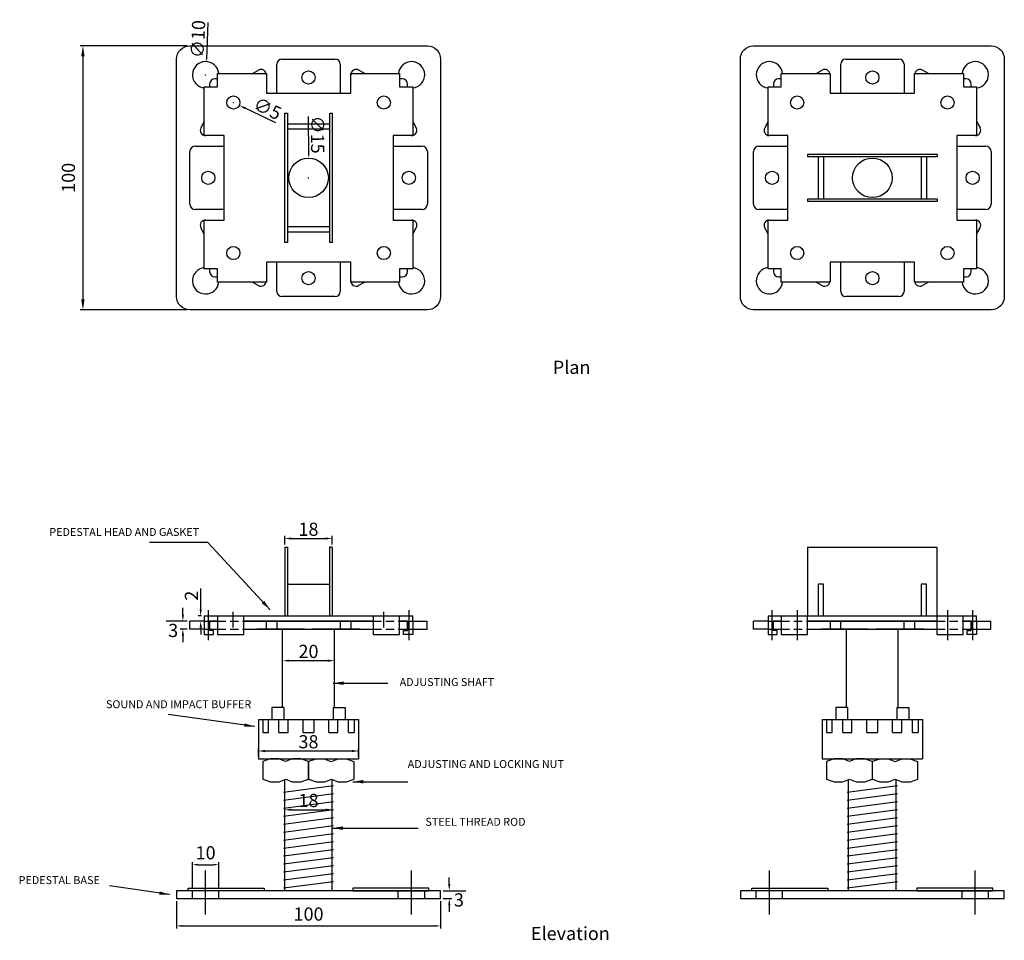
# Model space of a CAD drawing. Units: inches. Extents: x 242 to 615, y 38 to 387.
import ezdxf

# ---------------------------------------------------------------- set-up
doc = ezdxf.new("R2010")
doc.units = ezdxf.units.IN
doc.header["$MEASUREMENT"] = 0
doc.linetypes.add('HIDDEN2', pattern=[4.7625, 3.175, -1.5875])
for name, color, linetype in [('A-DIMS', 7, 'Continuous'), ('A-EXPN-GSKT', 3, 'Continuous'), ('A-INTR-HIDN', 140, 'HIDDEN2'), ('A-LINE-CNTR', 2, 'Continuous'), ('A-PEDS', 30, 'Continuous'), ('A-TEXT', 255, 'Continuous')]:
    doc.layers.add(name, color=color, linetype=linetype)
doc.styles.add('ISO', font='iso.shx')
doc.dimstyles.get("Standard").update_dxf_attribs({"dimtxt": 2.5, "dimasz": 2.5, "dimexe": 1, "dimexo": 1, "dimgap": 1, "dimtad": 1, "dimdec": 4, "dimzin": 0, "dimdsep": 46, "dimtxsty": 'Standard', "dimcen": 0.09, "dimadec": 0, "dimazin": 0, "dimtfac": 1, "dimtdec": 4, "dimtofl": 0, "dimtmove": 0, "dimatfit": 3, "dimfxl": 1, "dimtolj": 1, "dimtzin": 0, "dimarcsym": 0})

# ---------------------------------------------------------------- blocks, each defined once
blk = doc.blocks.new('*D0')
at = {"layer": 'A-DIMS', "color": 0, "lineweight": -2, "transparency": 16777216}
for p, q in [((305.84, 376.72), (265.34, 376.72)), ((266.34, 372.72), (266.34, 280.72)), ((305.84, 276.72), (265.34, 276.72))]:
    blk.add_line(p, q, dxfattribs=at)
at = {"layer": 'A-DIMS', "color": 0, "transparency": 16777216}
for points in [[(265.67, 372.72), (267, 372.72), (266.34, 376.72)], [(265.67, 280.72), (267, 280.72), (266.34, 276.72)]]:
    blk.add_solid(points, dxfattribs=at)
at = {"layer": 'Defpoints', "color": 0, "transparency": 16777216}
for p in [(306.84, 376.72), (266.34, 276.72), (306.84, 276.72)]:
    blk.add_point(p, dxfattribs=at)
at = {"layer": 'A-DIMS', "color": 0, "transparency": 16777216, "insert": (260.84, 326.72), "char_height": 5, "attachment_point": 5, "rotation": 90}
blk.add_mtext('\\A1;100', dxfattribs=at)
blk = doc.blocks.new('*D1')
at = {"layer": 'A-DIMS', "color": 0, "lineweight": -2, "transparency": 16777216}
for p, q in [((301.84, 52.72), (301.84, 42.37)), ((401.84, 52.72), (401.84, 42.37)), ((303.84, 43.37), (399.84, 43.37))]:
    blk.add_line(p, q, dxfattribs=at)
at = {"layer": 'A-DIMS', "color": 0, "transparency": 16777216}
for points in [[(303.84, 43.71), (303.84, 43.04), (301.84, 43.37)], [(399.84, 43.71), (399.84, 43.04), (401.84, 43.37)]]:
    blk.add_solid(points, dxfattribs=at)
at = {"layer": 'Defpoints', "color": 0, "transparency": 16777216}
for p in [(301.84, 53.72), (401.84, 53.72), (401.84, 43.37)]:
    blk.add_point(p, dxfattribs=at)
at = {"layer": 'A-DIMS', "color": 0, "transparency": 16777216, "insert": (351.84, 47.87), "char_height": 5, "attachment_point": 5}
blk.add_mtext('\\A1;100', dxfattribs=at)
blk = doc.blocks.new('*D2')
at = {"layer": 'A-DIMS', "color": 0, "lineweight": -2, "transparency": 16777216}
for p, q in [((307.84, 57.72), (307.84, 67.57)), ((317.84, 57.72), (317.84, 67.57)), ((309.84, 66.57), (315.84, 66.57))]:
    blk.add_line(p, q, dxfattribs=at)
at = {"layer": 'A-DIMS', "color": 0, "transparency": 16777216}
for points in [[(309.84, 66.9), (309.84, 66.24), (307.84, 66.57)], [(315.84, 66.9), (315.84, 66.24), (317.84, 66.57)]]:
    blk.add_solid(points, dxfattribs=at)
at = {"layer": 'Defpoints', "color": 0, "transparency": 16777216}
for p in [(317.84, 66.57), (307.84, 56.72), (317.84, 56.72)]:
    blk.add_point(p, dxfattribs=at)
at = {"layer": 'A-DIMS', "color": 0, "transparency": 16777216, "insert": (312.84, 71.07), "char_height": 5, "attachment_point": 5}
blk.add_mtext('\\A1;10', dxfattribs=at)
blk = doc.blocks.new('*D3')
at = {"layer": 'A-DIMS', "color": 0, "lineweight": -2, "transparency": 16777216}
for p, q in [((313.71, 385.54), (313.11, 371.72)), ((312.75, 365.72), (312.93, 365.72)), ((312.84, 365.63), (312.84, 365.81))]:
    blk.add_line(p, q, dxfattribs=at)
at = {"layer": 'A-DIMS', "color": 0, "transparency": 16777216}
blk.add_solid([(312.94, 371.72), (313.27, 371.71), (313.06, 370.72)], dxfattribs=at)
at = {"layer": 'Defpoints', "color": 0, "transparency": 16777216}
for p in [(313.06, 370.72), (312.63, 360.73)]:
    blk.add_point(p, dxfattribs=at)
at = {"layer": 'A-DIMS', "color": 0, "transparency": 16777216, "insert": (309.93, 379.28), "char_height": 5, "attachment_point": 5, "rotation": 87.5051}
blk.add_mtext('\\A1;∅10', dxfattribs=at)
blk = doc.blocks.new('*D4')
at = {"layer": 'A-DIMS', "color": 0, "lineweight": -2, "transparency": 16777216}
for p, q in [((351.71, 349.89), (351.8, 335.22)), ((351.75, 326.72), (351.93, 326.72)), ((351.84, 326.63), (351.84, 326.81))]:
    blk.add_line(p, q, dxfattribs=at)
at = {"layer": 'A-DIMS', "color": 0, "transparency": 16777216}
blk.add_solid([(351.96, 335.22), (351.63, 335.22), (351.8, 334.22)], dxfattribs=at)
at = {"layer": 'Defpoints', "color": 0, "transparency": 16777216}
for p in [(351.8, 334.22), (351.89, 319.22)]:
    blk.add_point(p, dxfattribs=at)
at = {"layer": 'A-DIMS', "color": 0, "transparency": 16777216, "insert": (355.25, 343.07), "char_height": 5, "attachment_point": 5, "rotation": 270.3212}
blk.add_mtext('\\A1;∅15', dxfattribs=at)
blk = doc.blocks.new('*D5')
at = {"layer": 'A-DIMS', "color": 0, "lineweight": -2, "transparency": 16777216}
blk.add_line((345.34, 87.38), (358.34, 87.38), dxfattribs=at)
at = {"layer": 'A-DIMS', "color": 0, "transparency": 16777216}
for points in [[(345.34, 87.8), (345.34, 86.96), (342.84, 87.38)], [(358.34, 87.8), (358.34, 86.96), (360.84, 87.38)]]:
    blk.add_solid(points, dxfattribs=at)
at = {"layer": 'Defpoints', "color": 0, "transparency": 16777216}
for p in [(342.84, 87.38), (360.84, 87.38), (360.84, 87.38)]:
    blk.add_point(p, dxfattribs=at)
at = {"layer": 'A-DIMS', "color": 0, "transparency": 16777216, "insert": (351.84, 90.88), "char_height": 5, "attachment_point": 5}
blk.add_mtext('\\A1;18', dxfattribs=at)
blk = doc.blocks.new('*D6')
at = {"layer": 'A-DIMS', "color": 0, "lineweight": -2, "transparency": 16777216}
blk.add_line((344.49, 143.84), (359.14, 143.84), dxfattribs=at)
at = {"layer": 'A-DIMS', "color": 0, "transparency": 16777216}
for points in [[(344.49, 144.25), (344.49, 143.42), (341.99, 143.84)], [(359.14, 144.25), (359.14, 143.42), (361.64, 143.84)]]:
    blk.add_solid(points, dxfattribs=at)
at = {"layer": 'Defpoints', "color": 0, "transparency": 16777216}
for p in [(341.99, 143.84), (361.64, 143.84), (361.64, 143.84)]:
    blk.add_point(p, dxfattribs=at)
at = {"layer": 'A-DIMS', "color": 0, "transparency": 16777216, "insert": (351.81, 147.34), "char_height": 5, "attachment_point": 5}
blk.add_mtext('\\A1;20', dxfattribs=at)
blk = doc.blocks.new('*D7')
at = {"layer": 'A-DIMS', "color": 0, "lineweight": -2, "transparency": 16777216}
for p, q in [((304.22, 161.29), (304.22, 163.79)), ((305.84, 158.79), (297.89, 158.79)), ((305.84, 155.79), (303.22, 155.79)), ((304.22, 153.29), (304.22, 150.79))]:
    blk.add_line(p, q, dxfattribs=at)
at = {"layer": 'A-DIMS', "color": 0, "transparency": 16777216}
for points in [[(303.8, 161.29), (304.64, 161.29), (304.22, 158.79)], [(303.8, 153.29), (304.64, 153.29), (304.22, 155.79)]]:
    blk.add_solid(points, dxfattribs=at)
at = {"layer": 'Defpoints', "color": 0, "transparency": 16777216}
for p in [(306.84, 158.79), (304.22, 155.79), (306.84, 155.79)]:
    blk.add_point(p, dxfattribs=at)
at = {"layer": 'A-DIMS', "color": 0, "transparency": 16777216, "insert": (300.55, 155.29), "char_height": 5, "attachment_point": 5}
blk.add_mtext('\\A1;3', dxfattribs=at)
blk = doc.blocks.new('*D8')
at = {"layer": 'A-DIMS', "color": 0, "lineweight": -2, "transparency": 16777216}
for p, q in [((405.16, 59.22), (405.16, 61.72)), ((402.84, 56.72), (411.49, 56.72)), ((402.84, 53.72), (406.16, 53.72)), ((405.16, 51.22), (405.16, 48.72))]:
    blk.add_line(p, q, dxfattribs=at)
at = {"layer": 'A-DIMS', "color": 0, "transparency": 16777216}
for points in [[(404.74, 59.22), (405.57, 59.22), (405.16, 56.72)], [(404.74, 51.22), (405.57, 51.22), (405.16, 53.72)]]:
    blk.add_solid(points, dxfattribs=at)
at = {"layer": 'Defpoints', "color": 0, "transparency": 16777216}
for p in [(401.84, 56.72), (401.84, 53.72), (405.16, 53.72)]:
    blk.add_point(p, dxfattribs=at)
at = {"layer": 'A-DIMS', "color": 0, "transparency": 16777216, "insert": (408.82, 53.22), "char_height": 5, "attachment_point": 5}
blk.add_mtext('\\A1;3', dxfattribs=at)
blk = doc.blocks.new('*D9')
at = {"layer": 'A-DIMS', "color": 0, "lineweight": -2, "transparency": 16777216}
for p, q in [((342.81, 187.79), (342.81, 191.11)), ((360.81, 187.79), (360.81, 191.11)), ((345.31, 190.11), (358.31, 190.11))]:
    blk.add_line(p, q, dxfattribs=at)
at = {"layer": 'A-DIMS', "color": 0, "transparency": 16777216}
for points in [[(345.31, 190.53), (345.31, 189.7), (342.81, 190.11)], [(358.31, 190.53), (358.31, 189.7), (360.81, 190.11)]]:
    blk.add_solid(points, dxfattribs=at)
at = {"layer": 'Defpoints', "color": 0, "transparency": 16777216}
for p in [(342.81, 186.79, -5.2), (360.81, 190.11), (360.81, 186.79, -5.2)]:
    blk.add_point(p, dxfattribs=at)
at = {"layer": 'A-DIMS', "color": 0, "transparency": 16777216, "insert": (351.81, 193.61), "char_height": 5, "attachment_point": 5}
blk.add_mtext('\\A1;18', dxfattribs=at)
blk = doc.blocks.new('*D10')
at = {"layer": 'A-DIMS', "color": 0, "lineweight": -2, "transparency": 16777216}
for p, q in [((323.25, 355.22), (323.43, 355.22)), ((323.34, 355.13), (323.34, 355.31)), ((339.45, 347.57), (327.86, 353.08))]:
    blk.add_line(p, q, dxfattribs=at)
at = {"layer": 'A-DIMS', "color": 0, "transparency": 16777216}
blk.add_solid([(328.04, 353.45), (327.68, 352.7), (325.6, 354.15)], dxfattribs=at)
at = {"layer": 'Defpoints', "color": 0, "transparency": 16777216}
for p in [(321.09, 356.29, 3), (325.6, 354.15, 3)]:
    blk.add_point(p, dxfattribs=at)
at = {"layer": 'A-DIMS', "color": 0, "transparency": 16777216, "insert": (336.29, 352.95), "char_height": 5, "attachment_point": 5, "rotation": 334.6024}
blk.add_mtext('\\A1;∅5', dxfattribs=at)
blk = doc.blocks.new('*D11')
at = {"color": 0, "lineweight": -2, "transparency": 16777216}
for p, q in [((310.96, 163.29), (310.96, 171.13)), ((311.31, 160.79), (309.96, 160.79)), ((311.31, 158.79), (309.96, 158.79)), ((310.96, 156.29), (310.96, 153.79))]:
    blk.add_line(p, q, dxfattribs=at)
at = {"color": 0, "transparency": 16777216}
for points in [[(310.55, 163.29), (311.38, 163.29), (310.96, 160.79)], [(310.55, 156.29), (311.38, 156.29), (310.96, 158.79)]]:
    blk.add_solid(points, dxfattribs=at)
at = {"layer": 'Defpoints', "color": 0, "transparency": 16777216}
for p in [(312.31, 160.79, 53.8), (310.96, 158.79), (312.31, 158.79, 53.8)]:
    blk.add_point(p, dxfattribs=at)
at = {"color": 0, "transparency": 16777216, "insert": (307.46, 168.46), "char_height": 5, "attachment_point": 5, "rotation": 90}
blk.add_mtext('\\A1;2', dxfattribs=at)
blk = doc.blocks.new('*D12')
at = {"layer": 'A-DIMS', "color": 0, "lineweight": -2, "transparency": 16777216}
for p, q in [((332.81, 107.59), (332.81, 110.63)), ((335.31, 109.63), (368.31, 109.63)), ((370.81, 107.59), (370.81, 110.63))]:
    blk.add_line(p, q, dxfattribs=at)
at = {"layer": 'A-DIMS', "color": 0, "transparency": 16777216}
for points in [[(335.31, 110.05), (335.31, 109.21), (332.81, 109.63)], [(368.31, 110.05), (368.31, 109.21), (370.81, 109.63)]]:
    blk.add_solid(points, dxfattribs=at)
at = {"layer": 'Defpoints', "color": 0, "transparency": 16777216}
for p in [(370.81, 109.63), (332.81, 106.59, 19.3), (370.81, 106.59, 19.3)]:
    blk.add_point(p, dxfattribs=at)
at = {"layer": 'A-DIMS', "color": 0, "transparency": 16777216, "insert": (351.81, 113.13), "char_height": 5, "attachment_point": 5}
blk.add_mtext('\\A1;38', dxfattribs=at)

msp = doc.modelspace()

# ---------------------------------------------------------------- linework, layer by layer
at = {"layer": 'A-EXPN-GSKT'}
for points in [[(335.8447, 366.22166), (335.8447, 358.72166), (367.8447, 358.72166), (367.8447, 366.22166), (386.3447, 366.22166), (386.3447, 361.22166), (391.3447, 361.22166), (391.3447, 342.72166), (383.8447, 342.72166), (383.8447, 310.72166), (391.3447, 310.72166), (391.3447, 292.22166), (386.3447, 292.22166), (386.3447, 287.22166), (367.8447, 287.22166), (367.8447, 294.72166), (335.8447, 294.72166), (335.8447, 287.22166), (317.3447, 287.22166), (317.3447, 292.22166), (312.3447, 292.22166), (312.3447, 310.72166), (319.8447, 310.72166), (319.8447, 342.72166), (312.3447, 342.72166), (312.3447, 361.22166), (317.3447, 361.22166), (317.3447, 366.22166)], [(604.95023, 342.72166), (597.45023, 342.72166), (597.45023, 310.72166), (604.95023, 310.72166), (604.95023, 292.22166), (599.95023, 292.22166), (599.95023, 287.22166), (581.45023, 287.22166), (581.45023, 294.72166), (549.45023, 294.72166), (549.45023, 287.22166), (530.95023, 287.22166), (530.95023, 292.22166), (525.95023, 292.22166), (525.95023, 310.72166), (533.45023, 310.72166), (533.45023, 342.72166), (525.95023, 342.72166), (525.95022, 361.22166), (530.95022, 361.22166), (530.95022, 366.22166), (549.45022, 366.22166), (549.45022, 358.72166), (581.45022, 358.72166), (581.45022, 366.22166), (599.95022, 366.22166), (599.95022, 361.22166), (604.95022, 361.22166)]]:
    msp.add_lwpolyline(points, close=True, dxfattribs=at)
at = {"layer": 'A-INTR-HIDN'}
for p, q in [((317.31483, 158.7932), (327.31483, 158.7932)), ((376.31483, 158.7932), (386.31483, 158.7932)), ((530.92036, 158.7932), (540.92036, 158.7932)), ((589.92035, 158.7932), (599.92035, 158.7932)), ((317.31483, 155.7932), (327.31483, 155.7932)), ((376.31483, 155.7932), (386.31483, 155.7932)), ((530.92036, 155.7932), (540.92036, 155.7932)), ((589.92035, 155.7932), (599.92035, 155.7932)), ((307.8447, 53.71938), (307.8447, 56.71938)), ((317.8447, 53.71938), (317.8447, 56.71938)), ((385.8447, 53.71938), (385.8447, 56.71938)), ((395.8447, 53.71938), (395.8447, 56.71938)), ((521.45023, 53.71938), (521.45023, 56.71938)), ((531.45023, 53.71938), (531.45023, 56.71938)), ((599.45023, 53.71938), (599.45023, 56.71938)), ((609.45023, 53.71938), (609.45023, 56.71938))]:
    msp.add_line(p, q, dxfattribs=at)
at = {"layer": 'A-LINE-CNTR'}
for p, q in [((313.804, 162.98968, 19.29952), (313.804, 151.59673, 19.29952)), ((323.31483, 156.35702, -9.70048), (323.31483, 162.37653, -9.70048)), ((380.3447, 156.35702, 3), (380.3447, 162.37653, 3)), ((389.804, 162.98968, 19.29952), (389.804, 151.59673, 19.29952)), ((527.40952, 162.98968, 19.29952), (527.40952, 151.59673, 19.29952)), ((536.95023, 162.98968, 3), (536.95023, 151.59673, 3)), ((593.95023, 162.98968, 3), (593.95023, 151.59673, 3)), ((603.40952, 162.98968, 19.29952), (603.40952, 151.59673, 19.29952)), ((312.8447, 47.65532), (312.8447, 64.33158)), ((390.8447, 47.65532), (390.8447, 64.33158)), ((526.45023, 47.65532), (526.45023, 64.33158)), ((604.45023, 47.65532), (604.45023, 64.33158))]:
    msp.add_line(p, q, dxfattribs=at)
at = {"layer": 'A-PEDS'}
for p, q in [((339.8447, 358.72166), (339.8447, 369.72166)), ((341.8447, 371.72166, -144), (361.8447, 371.72166, -144)), ((363.8447, 369.72166, -144), (363.8447, 358.72166, -144)), ((553.45023, 358.72166), (553.45023, 369.72166)), ((555.45023, 371.72166, -144), (575.45023, 371.72166, -144)), ((577.45023, 369.72166, -144), (577.45023, 358.72166, -144)), ((577.45023, 369.72166, -144), (577.45023, 358.72166, -144)), ((330.55565, 366.22166, -144), (332.87045, 367.51281, -144)), ((373.13374, 366.22166, -144), (370.81895, 367.51281, -144)), ((544.16118, 366.22166, -144), (546.47597, 367.51281, -144)), ((586.73927, 366.22166, -144), (584.42448, 367.51281, -144)), ((314.3447, 362.22166, -144), (314.3447, 361.22166, -144)), ((317.3447, 364.22166, -144), (316.3447, 364.22166, -144)), ((387.3447, 364.22166, -144), (386.3447, 364.22166, -144)), ((389.3447, 361.22166, -144), (389.3447, 362.22166, -144)), ((527.95023, 362.22166, -144), (527.95023, 361.22166, -144)), ((530.95022, 364.22166, -144), (529.95023, 364.22166, -144)), ((600.95023, 364.22166, -144), (599.95022, 364.22166, -144)), ((602.95023, 361.22166, -144), (602.95023, 362.22166, -144)), ((342.8447, 302.22166), (342.8447, 351.22166)), ((342.8447, 351.22166), (343.8447, 351.22166)), ((343.8447, 351.22166), (343.8447, 302.22166)), ((359.8447, 302.22166), (359.8447, 351.22166)), ((359.8447, 351.22166), (360.8447, 351.22166)), ((360.8447, 351.22166), (360.8447, 302.22166)), ((312.3447, 348.01071, -144), (311.05356, 345.69592, -144)), ((343.8447, 347.22166), (359.8447, 347.22166)), ((391.3447, 348.01071, -144), (392.63584, 345.69592, -144)), ((525.95022, 348.01071, -144), (524.65908, 345.69592, -144)), ((604.95022, 348.01071, -144), (606.24137, 345.69592, -144)), ((343.8447, 345.22166), (359.8447, 345.22166)), ((306.8447, 316.72166, -144), (306.8447, 336.72166, -144)), ((308.8447, 338.72166, -144), (319.8447, 338.72166, -144)), ((308.8447, 338.72166, -144), (319.8447, 338.72166, -144)), ((383.8447, 338.72166), (394.8447, 338.72166)), ((396.8447, 336.72166, -144), (396.8447, 316.72166, -144)), ((520.45023, 316.72166, -144), (520.45023, 336.72166, -144)), ((522.45023, 338.72166, -144), (533.45023, 338.72166, -144)), ((597.45023, 338.72166), (608.45023, 338.72166)), ((610.45023, 336.72166, -144), (610.45023, 316.72166, -144)), ((540.95022, 335.72166), (589.95022, 335.72166)), ((540.95022, 334.72166), (540.95022, 335.72166)), ((589.95022, 334.72166), (540.95022, 334.72166)), ((544.95022, 334.72166), (544.95022, 318.72166)), ((546.95022, 334.72166), (546.95022, 318.72166)), ((583.95022, 334.72166), (583.95022, 318.72166)), ((585.95022, 334.72166), (585.95022, 318.72166)), ((589.95022, 335.72166), (589.95022, 334.72166)), ((540.95022, 318.72166), (589.95022, 318.72166)), ((540.95022, 317.72166), (540.95022, 318.72166)), ((589.95022, 317.72166), (540.95022, 317.72166)), ((589.95022, 318.72166), (589.95022, 317.72166)), ((319.8447, 314.72166), (308.8447, 314.72166)), ((394.8447, 314.72166, -144), (383.8447, 314.72166, -144)), ((533.45023, 314.72166), (522.45023, 314.72166)), ((608.45023, 314.72166, -144), (597.45023, 314.72166, -144)), ((312.3447, 305.43262, -144), (311.05356, 307.74741, -144)), ((343.8447, 308.22166), (359.8447, 308.22166)), ((343.8447, 306.22166), (359.8447, 306.22166)), ((391.3447, 305.43262, -144), (392.63584, 307.74741, -144)), ((525.95023, 305.43262, -144), (524.65908, 307.74741, -144)), ((604.95023, 305.43262, -144), (606.24137, 307.74741, -144)), ((343.8447, 302.22166), (342.8447, 302.22166)), ((360.8447, 302.22166), (359.8447, 302.22166)), ((339.8447, 283.72166, -144), (339.8447, 294.72166, -144)), ((363.8447, 294.72166), (363.8447, 283.72166)), ((553.45023, 283.72166, -144), (553.45023, 294.72166, -144)), ((577.45023, 294.72166), (577.45023, 283.72166)), ((314.3447, 292.22166, -144), (314.3447, 291.22166, -144)), ((389.3447, 291.22166, -144), (389.3447, 292.22166, -144)), ((527.95023, 292.22166, -144), (527.95023, 291.22166, -144)), ((602.95023, 291.22166, -144), (602.95023, 292.22166, -144)), ((316.3447, 289.22166, -144), (317.3447, 289.22166, -144)), ((386.3447, 289.22166, -144), (387.3447, 289.22166, -144)), ((529.95023, 289.22166, -144), (530.95023, 289.22166, -144)), ((599.95023, 289.22166, -144), (600.95023, 289.22166, -144)), ((330.55566, 287.22166, -144), (332.87045, 285.93052, -144)), ((373.13375, 287.22166, -144), (370.81895, 285.93052, -144)), ((544.16118, 287.22166, -144), (546.47597, 285.93052, -144)), ((586.73927, 287.22166, -144), (584.42448, 285.93052, -144)), ((361.8447, 281.72166, -144), (341.8447, 281.72166, -144)), ((575.45023, 281.72166, -144), (555.45023, 281.72166, -144)), ((342.81483, 186.7932, 43.79952), (342.81483, 160.7932, 43.79952)), ((342.81483, 186.7932, -5.20048), (343.81483, 186.7932, 43.79952)), ((343.81483, 186.7932, 43.79952), (343.81483, 160.7932, -5.20048)), ((360.81483, 186.7932, -5.20048), (359.81483, 186.7932, -5.20048)), ((359.81483, 186.7932, -5.20048), (359.81483, 160.7932, 43.79952)), ((360.81483, 186.7932, -5.20048), (360.81483, 160.7932, -5.20048)), ((540.92036, 186.7932, 37.29952), (540.92036, 160.7932, 37.29952)), ((540.92036, 186.7932, 37.29952), (589.92036, 186.7932, 37.29952)), ((589.92036, 186.7932, 37.29952), (589.92036, 160.7932, 37.29952)), ((343.81483, 172.7932, 39.79952), (359.81483, 172.7932, 39.79952)), ((312.31483, 160.7932, 53.79952), (391.31483, 160.7932, -15.20048)), ((312.31483, 160.7932, -15.20048), (312.31483, 158.7932, 43.79952)), ((376.31483, 160.7932, -20.20048), (376.31483, 153.7932, -16.70048)), ((386.31483, 153.7932, -20.20048), (386.31483, 160.7932, -20.20048)), ((391.31483, 158.7932, -5.20048), (391.31483, 160.7932, 53.79952)), ((525.92035, 160.7932, -15.20048), (525.92036, 158.7932, 43.79952)), ((525.92036, 160.7932), (604.92035, 160.7932)), ((589.92035, 160.7932, -20.20048), (589.92035, 153.7932, -16.70048)), ((599.92035, 153.7932, -20.20048), (599.92035, 160.7932, -20.20048)), ((604.92036, 158.7932, -5.20048), (604.92036, 160.7932, 53.79952)), ((312.31483, 158.7932), (306.8447, 158.7932)), ((306.8447, 155.7932), (306.8447, 158.7932)), ((312.31483, 158.7932, -5.20048), (312.31483, 153.7932, -15.20048)), ((312.31483, 158.7932), (314.304, 158.7932)), ((314.304, 158.7932, 19.29952), (314.304, 155.7932, 19.29952)), ((314.31483, 158.7932, 42.55902), (317.31483, 158.7932, 40.69825)), ((314.31483, 155.2932, 43.79952), (314.31483, 158.7932, -15.20048)), ((327.31483, 158.7932, 34.49572), (376.31483, 158.7932, 4.10332)), ((335.804, 158.7932, 19.29952), (335.804, 155.7932, 19.29952)), ((339.804, 158.7932, 19.29952), (339.804, 155.7932, 19.29952)), ((363.804, 158.7932, 19.29952), (363.804, 155.7932, 19.29952)), ((367.804, 158.7932, 19.29952), (367.804, 155.7932, 19.29952)), ((386.31483, 158.7932, -2.09921), (389.31483, 158.7932, -3.95998)), ((389.304, 158.7932, 19.29952), (389.304, 155.7932, 19.29952)), ((389.304, 158.7932), (391.31483, 158.7932)), ((389.31483, 155.2932, -15.20048), (389.31483, 158.7932, 53.79952)), ((391.31483, 158.7932, -5.20048), (391.31483, 153.7932, -15.20048)), ((391.31483, 158.7932), (396.78496, 158.7932)), ((396.78496, 155.7932), (396.78496, 158.7932)), ((525.92036, 158.7932), (520.45023, 158.7932)), ((520.45023, 155.7932), (520.45023, 158.7932)), ((525.92036, 158.7932, -5.20048), (525.92035, 153.7932, -15.20048)), ((525.92036, 158.7932), (527.90952, 158.7932)), ((527.90952, 158.7932, 19.29952), (527.90952, 155.7932, 19.29952)), ((527.92035, 158.7932, 42.55902), (530.92036, 158.7932, 40.69825)), ((527.92036, 155.2932, 43.79952), (527.92035, 158.7932, -15.20048)), ((540.92036, 158.7932, 34.49572), (589.92035, 158.7932, 4.10332)), ((549.40952, 158.7932, 19.29952), (549.40952, 155.7932, 19.29952)), ((553.40952, 158.7932, 19.29952), (553.40952, 155.7932, 19.29952)), ((577.40952, 158.7932, 19.29952), (577.40952, 155.7932, 19.29952)), ((581.40952, 158.7932, 19.29952), (581.40952, 155.7932, 19.29952)), ((599.92035, 158.7932, -2.09921), (602.92036, 158.7932, -3.95998)), ((602.90952, 158.7932, 19.29952), (602.90952, 155.7932, 19.29952)), ((602.90952, 158.7932), (604.92036, 158.7932)), ((602.92035, 155.2932, -15.20048), (602.92036, 158.7932, 53.79952)), ((604.92036, 158.7932, -5.20048), (604.92035, 153.7932, -15.20048)), ((604.92036, 158.7932), (610.39049, 158.7932)), ((610.39049, 155.7932), (610.39049, 158.7932)), ((312.31483, 155.7932), (306.8447, 155.7932)), ((312.31483, 155.7932), (314.304, 155.7932)), ((312.31483, 153.7932, -15.20048), (315.81483, 153.7932, -15.20048)), ((315.81483, 155.2932, -15.20048), (314.31483, 155.2932, 43.79952)), ((315.81483, 153.7932, -15.20048), (315.81483, 155.2932, 43.79952)), ((350.31483, 155.7932, 19.29952), (332.29976, 155.7932, 19.29952)), ((341.99118, 126.09263, 31.87502), (341.99118, 155.7932, 19.29952)), ((341.99118, 155.7932, 19.29952), (350.31483, 155.7932, 19.29952)), ((353.31483, 155.7932, 19.29952), (361.63849, 155.7932, 19.29952)), ((371.3299, 155.7932, 19.29952), (353.31483, 155.7932, 19.29952)), ((361.63849, 126.09263, 31.87502), (361.63849, 155.7932, 19.29952)), ((376.31483, 153.7932, -16.70048), (386.31483, 153.7932, -20.20048)), ((387.81483, 153.7932, 53.79952), (387.81483, 155.2932, -15.20048)), ((387.81483, 155.2932, -15.20048), (389.31483, 155.2932, -15.20048)), ((391.31483, 153.7932, -15.20048), (387.81483, 153.7932, 53.79952)), ((389.31483, 155.7932), (391.31483, 155.7932)), ((391.31483, 155.7932), (396.78496, 155.7932)), ((525.92035, 155.7932), (520.45023, 155.7932)), ((525.92035, 155.7932), (527.90952, 155.7932)), ((525.92035, 153.7932, -15.20048), (529.42035, 153.7932, -15.20048)), ((529.42035, 155.2932, -15.20048), (527.92036, 155.2932, 43.79952)), ((529.42035, 153.7932, -15.20048), (529.42036, 155.2932, 43.79952)), ((563.92036, 155.7932, 19.29952), (545.90529, 155.7932, 19.29952)), ((555.5967, 126.09263, 31.87502), (555.5967, 155.7932, 19.29952)), ((584.93542, 155.7932, 19.29952), (566.92036, 155.7932, 19.29952)), ((575.24401, 126.09263, 31.87502), (575.24401, 155.7932, 19.29952)), ((589.92035, 153.7932, -16.70048), (599.92035, 153.7932, -20.20048)), ((601.42036, 153.7932, 53.79952), (601.42035, 155.2932, -15.20048)), ((601.42035, 155.2932, -15.20048), (602.92035, 155.2932, -15.20048)), ((604.92035, 153.7932, -15.20048), (601.42036, 153.7932, 53.79952)), ((602.92035, 155.7932), (604.92035, 155.7932)), ((604.92036, 155.7932), (610.39049, 155.7932)), ((342.47835, 126.09263), (337.96553, 126.09263)), ((337.96553, 126.09263), (337.96553, 121.59263)), ((342.47835, 126.09263), (342.47835, 121.59263)), ((361.15132, 126.09263), (365.66413, 126.09263)), ((361.15132, 126.09263), (361.15132, 121.59263)), ((365.66413, 126.09263), (365.66413, 121.59263)), ((556.08387, 126.09263), (551.57106, 126.09263)), ((551.57106, 126.09263), (551.57106, 121.59263)), ((556.08387, 126.09263), (556.08387, 121.59263)), ((574.75684, 126.09263), (579.26965, 126.09263)), ((574.75684, 126.09263), (574.75684, 121.59263)), ((579.26965, 126.09263), (579.26965, 121.59263)), ((332.81483, 121.59263, 19.29952), (332.81483, 106.5932, 19.29952)), ((332.81483, 121.59263, 19.29952), (370.81483, 121.59263, 19.29952)), ((334.45289, 121.59263, 27.01724), (334.45289, 116.59263, 27.01724)), ((336.63222, 116.59263, 25.76005), (336.63222, 121.59263, 25.76005)), ((340.63781, 116.59263, 34.66423), (340.63781, 121.59263, 34.66423)), ((344.09711, 116.59263, 36.66146), (344.09988, 121.59263, 55.55619)), ((349.81483, 116.59263, 19.29952), (349.8176, 121.59263, 38.19426)), ((353.81206, 121.59263, 38.19426), (353.81483, 116.59263, 19.29952)), ((359.53255, 116.59263, 36.66146), (359.52978, 121.59263, 55.55619)), ((362.99185, 116.59263, 34.66423), (362.99185, 121.59263, 34.66423)), ((366.99744, 116.59263, 25.76005), (366.99744, 121.59263, 25.76005)), ((369.17677, 121.59263, 27.01724), (369.17677, 116.59263, 27.01724)), ((370.81483, 121.59263, 19.29952), (370.81483, 106.5932, 19.29952)), ((546.42036, 121.59263, 19.29952), (546.42036, 106.5932, 19.29952)), ((546.42036, 121.59263, 19.29952), (584.42036, 121.59263, 19.29952)), ((548.05842, 121.59263, 27.01724), (548.05842, 116.59263, 27.01724)), ((550.23775, 116.59263, 25.76005), (550.23775, 121.59263, 25.76005)), ((554.24334, 116.59263, 34.66423), (554.24334, 121.59263, 34.66423)), ((557.70264, 116.59263, 36.66146), (557.70541, 121.59263, 55.55619)), ((563.42036, 116.59263, 19.29952), (563.42313, 121.59263, 38.19426)), ((567.41758, 121.59263, 38.19426), (567.42036, 116.59263, 19.29952)), ((573.13807, 116.59263, 36.66146), (573.1353, 121.59263, 55.55619)), ((576.59737, 116.59263, 34.66423), (576.59737, 121.59263, 34.66423)), ((580.60296, 116.59263, 25.76005), (580.60296, 121.59263, 25.76005)), ((582.78229, 121.59263, 27.01724), (582.78229, 116.59263, 27.01724)), ((584.42036, 121.59263, 19.29952), (584.42036, 106.5932, 19.29952)), ((334.45289, 116.59263, 19.29952), (336.63222, 116.59263, 19.29952)), ((340.63781, 116.59263, 19.29952), (344.09711, 116.59263, 19.29952)), ((349.81483, 116.59263, 19.29952), (353.81483, 116.59263, 19.29952)), ((359.53255, 116.59263, 19.29952), (362.99185, 116.59263, 19.29952)), ((366.99744, 116.59263, 19.29952), (369.17677, 116.59263, 19.29952)), ((548.05842, 116.59263, 19.29952), (550.23775, 116.59263, 19.29952)), ((554.24334, 116.59263, 19.29952), (557.70264, 116.59263, 19.29952)), ((563.42036, 116.59263, 19.29952), (567.42036, 116.59263, 19.29952)), ((573.13807, 116.59263, 19.29952), (576.59737, 116.59263, 19.29952)), ((580.60296, 116.59263, 19.29952), (582.78229, 116.59263, 19.29952)), ((332.81483, 106.5932, 19.29952), (370.81483, 106.5932, 19.29952)), ((340.66951, 106.5932, 19.29952), (362.96015, 106.5932, 19.29952)), ((546.42036, 106.5932, 19.29952), (584.42036, 106.5932, 19.29952)), ((554.27504, 106.5932, 19.29952), (576.56568, 106.5932, 19.29952)), ((342.8447, 56.71938), (342.8447, 98.85731)), ((360.8447, 56.71938), (360.8447, 98.82455)), ((556.45023, 56.71938), (556.45023, 98.85731)), ((574.45023, 56.71938), (574.45023, 98.82455)), ((342.3447, 94.05619), (361.3447, 96.51989)), ((342.3447, 91.03107), (361.3447, 93.49478)), ((555.95023, 94.05619), (574.95023, 96.51989)), ((555.95023, 91.03107), (574.95023, 93.49478)), ((342.3447, 88.00596), (361.3447, 90.46966)), ((555.95023, 88.00596), (574.95023, 90.46966)), ((342.3447, 84.98084), (361.3447, 87.44454)), ((555.95023, 84.98084), (574.95023, 87.44454)), ((342.3447, 81.95572), (361.3447, 84.41943)), ((555.95023, 81.95572), (574.95023, 84.41943)), ((342.3447, 78.93061), (361.3447, 81.39431)), ((342.3447, 75.90549), (361.3447, 78.3692)), ((555.95023, 78.93061), (574.95023, 81.39431)), ((555.95023, 75.90549), (574.95023, 78.3692)), ((342.3447, 72.88038), (361.3447, 75.34408)), ((555.95023, 72.88038), (574.95023, 75.34408)), ((342.3447, 69.85526), (361.3447, 72.31897)), ((555.95023, 69.85526), (574.95023, 72.31897)), ((342.3447, 66.83015), (361.3447, 69.29385)), ((555.95023, 66.83015), (574.95023, 69.29385)), ((342.3447, 63.80503), (361.3447, 66.26873)), ((555.95023, 63.80503), (574.95023, 66.26873)), ((342.3447, 60.77991), (361.3447, 63.24362)), ((342.3447, 57.7548), (361.3447, 60.2185)), ((555.95023, 60.77991), (574.95023, 63.24362)), ((555.95023, 57.7548), (574.95023, 60.2185))]:
    msp.add_line(p, q, dxfattribs=at)
at = {"layer": 'A-PEDS', "extrusion": (3.01555e-12, 1.22461e-16, -1)}
for p, q in [((544.92036, 172.7932, 59.29952), (544.92036, 160.7932, 59.29952)), ((546.92036, 172.7932, 59.29952), (544.92036, 172.7932, 59.29952)), ((546.92036, 160.7932, 59.29952), (546.92036, 172.7932, 59.29952)), ((583.92036, 172.7932, 59.29952), (583.92036, 160.7932, 59.29952)), ((585.92036, 172.7932, 59.29952), (583.92036, 172.7932, 59.29952)), ((585.92036, 160.7932, 59.29952), (585.92036, 172.7932, 59.29952))]:
    msp.add_line(p, q, dxfattribs=at)
at = {"layer": 'A-PEDS', "extrusion": (1.39141e-07, -1.70392e-23, 1)}
for p, q in [((317.31483, 160.7932, 58.79952), (317.31483, 153.7932, 58.79952)), ((327.31483, 153.7932, 58.79952), (327.31483, 160.7932, 58.79952)), ((530.92036, 160.7932, 58.79952), (530.92036, 153.7932, 58.79952)), ((540.92036, 153.7932, 58.79952), (540.92036, 160.7932, 58.79952)), ((317.31483, 153.7932, 58.79952), (327.31483, 153.7932, 58.79952)), ((530.92036, 153.7932, 58.79952), (540.92036, 153.7932, 58.79952))]:
    msp.add_line(p, q, dxfattribs=at)
at = {"layer": 'A-PEDS'}
for points in [[(401.8447, 281.72166, -0.414213562), (396.8447, 276.72166), (306.8447, 276.72166, -0.414213562), (301.8447, 281.72166), (301.8447, 371.72166, -0.414213562), (306.8447, 376.72166), (396.8447, 376.72166, -0.414213562), (401.8447, 371.72166)], [(520.45023, 276.72166, -0.414213562), (515.45023, 281.72166), (515.45023, 371.72166, -0.414213562), (520.45023, 376.72166), (610.45023, 376.72166, -0.414213562), (615.45023, 371.72166), (615.45023, 281.72166, -0.414213562), (610.45023, 276.72166)]]:
    msp.add_lwpolyline(points, format="xyb", close=True, dxfattribs=at)
at = {"layer": 'A-PEDS', "elevation": 19.29952}
for points in [[(317.31483, 158.7932), (314.31483, 158.7932)], [(376.31483, 158.7932), (327.31483, 158.7932)], [(389.31483, 158.7932), (386.31483, 158.7932)], [(530.92036, 158.7932), (527.92035, 158.7932)], [(589.92035, 158.7932), (540.92036, 158.7932)], [(602.92036, 158.7932), (599.92035, 158.7932)], [(314.31483, 155.7932), (317.31483, 155.7932)], [(327.31483, 155.7932), (376.31483, 155.7932)], [(386.31483, 155.7932), (389.31483, 155.7932)], [(527.92036, 155.7932), (530.92036, 155.7932)], [(540.92036, 155.7932), (589.92035, 155.7932)], [(599.92035, 155.7932), (602.92035, 155.7932)]]:
    msp.add_lwpolyline(points, dxfattribs=at)
for points in [[(362.97508, 97.9724), (366.24859, 97.9724), (369.13534, 98.9724), (369.13534, 105.58274), (369.10547, 105.5724), (366.21872, 106.5724), (362.93012, 106.5724), (360.43012, 105.5724), (357.93012, 106.5724), (354.64151, 106.5724), (351.81483, 105.5932), (348.92808, 106.5932), (345.63948, 106.5932), (343.13948, 105.5932), (340.63948, 106.5932), (337.35088, 106.5932), (334.52419, 105.61401), (334.52419, 98.9932), (337.41094, 97.9932), (340.68445, 97.9932), (343.18445, 98.9932), (345.68445, 97.9932), (348.95795, 97.9932), (351.8447, 98.9932), (351.8447, 105.60355), (351.81483, 105.5932), (351.81483, 98.9724), (354.70158, 97.9724), (357.97508, 97.9724), (360.47508, 98.9724)], [(576.58061, 97.9724), (579.85411, 97.9724), (582.74086, 98.9724), (582.74086, 105.58274), (582.71099, 105.5724), (579.82424, 106.5724), (576.53564, 106.5724), (574.03564, 105.5724), (571.53564, 106.5724), (568.24704, 106.5724), (565.42036, 105.5932), (562.5336, 106.5932), (559.245, 106.5932), (556.745, 105.5932), (554.245, 106.5932), (550.9564, 106.5932), (548.12972, 105.61401), (548.12972, 98.9932), (551.01647, 97.9932), (554.28997, 97.9932), (556.78997, 98.9932), (559.28997, 97.9932), (562.56347, 97.9932), (565.45023, 98.9932), (565.45023, 105.60355), (565.42036, 105.5932), (565.42036, 98.9724), (568.30711, 97.9724), (571.58061, 97.9724), (574.08061, 98.9724)]]:
    msp.add_lwpolyline(points, close=True, dxfattribs=at)
at = {"layer": 'A-PEDS'}
for points in [[(301.8447, 53.71938), (401.8447, 53.71938), (401.8447, 56.71938), (301.8447, 56.71938)], [(335.0247, 56.71938), (306.2247, 56.71938), (306.2247, 57.71938), (335.0247, 57.71938)], [(368.6647, 56.71938), (397.4647, 56.71938), (397.4647, 57.71938), (368.6647, 57.71938)], [(515.45023, 53.71938), (615.45023, 53.71938), (615.45023, 56.71938), (515.45023, 56.71938)], [(548.63023, 56.71938), (519.83023, 56.71938), (519.83023, 57.71938), (548.63023, 57.71938)], [(582.27023, 56.71938), (611.07023, 56.71938), (611.07023, 57.71938), (582.27023, 57.71938)]]:
    msp.add_lwpolyline(points, close=True, dxfattribs=at)
for centre, radius in [((351.8447, 364.72166, -3), 2.5), ((565.45023, 364.72166, -3), 2.5), ((323.3447, 355.22166, 3), 2.5), ((380.3447, 355.22166, 3), 2.5), ((536.95023, 355.22166, 3), 2.5), ((593.95023, 355.22166, 3), 2.5), ((351.8447, 326.72166), 7.5), ((565.45023, 326.72166), 7.5), ((313.8447, 326.72166, -3), 2.5), ((389.8447, 326.72166, -3), 2.5), ((527.45023, 326.72166, -3), 2.5), ((603.45023, 326.72166, -3), 2.5), ((323.3447, 298.22166, 3), 2.5), ((380.3447, 298.22166, 3), 2.5), ((536.95023, 298.22166, 3), 2.5), ((593.95023, 298.22166, 3), 2.5), ((351.8447, 288.72166, -3), 2.5), ((565.45023, 288.72166, -3), 2.5)]:
    msp.add_circle(centre, radius, dxfattribs=at)
for centre, radius, start, end in [((312.8447, 365.72166), 5, 5.7391549, 264.2608139), ((341.8447, 369.72166), 2, 90, 180), ((361.8447, 369.72166, -144), 2, 0, 90), ((390.8447, 365.72166), 5, 275.7391549, 174.2608139), ((526.45023, 365.72166), 5, 5.7391549, 264.2608139), ((555.45023, 369.72166), 2, 90, 180), ((575.45023, 369.72166, -144), 2, 0, 90), ((604.45023, 365.72166), 5, 275.7391549, 174.2608139), ((333.8447, 365.76614, -144), 2, 0, 119.1519172), ((369.8447, 365.76614, -144), 2, 60.8480828, 180), ((547.45023, 365.76614, -144), 2, 0, 119.1519172), ((583.45023, 365.76614, -144), 2, 60.8480828, 180), ((316.3447, 362.22166, -144), 2, 90, 180), ((387.3447, 362.22166, -144), 2, 0, 90), ((529.95023, 362.22166, -144), 2, 90, 180), ((600.95023, 362.22166, -144), 2, 0, 90), ((312.80022, 344.72166, -144), 2, 150.8480828, 270), ((390.88918, 344.72166, -144), 2, 270, 29.1519172), ((526.40574, 344.72166, -144), 2, 150.8480828, 270), ((604.49471, 344.72166, -144), 2, 270, 29.1519172), ((308.8447, 336.72166, -144), 2, 90, 180), ((394.8447, 336.72166), 2, 0, 90), ((522.45023, 336.72166, -144), 2, 90, 180), ((608.45023, 336.72166), 2, 0, 90), ((308.8447, 316.72166), 2, 180, 270), ((394.8447, 316.72166, -144), 2, 270, 0), ((522.45023, 316.72166), 2, 180, 270), ((608.45023, 316.72166, -144), 2, 270, 0), ((312.80022, 308.72166, -144), 2, 90, 209.1519172), ((390.88918, 308.72166, -144), 2, 330.8480828, 90), ((526.40574, 308.72166, -144), 2, 90, 209.1519172), ((604.49471, 308.72166, -144), 2, 330.8480828, 90), ((312.8447, 287.72166), 5, 95.7391549, 354.2608139), ((316.3447, 291.22166, -144), 2, 180, 270), ((390.8447, 287.72166), 5, 185.7391549, 84.2608139), ((387.3447, 291.22166, -144), 2, 270, 0), ((526.45023, 287.72166), 5, 95.7391549, 354.2608139), ((529.95023, 291.22166, -144), 2, 180, 270), ((604.45023, 287.72166), 5, 185.7391549, 84.2608139), ((600.95023, 291.22166, -144), 2, 270, 0), ((333.8447, 287.67718, -144), 2, 240.8480828, 0), ((369.8447, 287.67718, -144), 2, 180, 299.1519172), ((547.45023, 287.67718, -144), 2, 240.8480828, 0), ((583.45023, 287.67718, -144), 2, 180, 299.1519172), ((341.8447, 283.72166, -144), 2, 180, 270), ((361.8447, 283.72166), 2, 270, 360), ((555.45023, 283.72166, -144), 2, 180, 270), ((575.45023, 283.72166), 2, 270, 0)]:
    msp.add_arc(centre, radius, start, end, dxfattribs=at)

# ---------------------------------------------------------------- texts
at = {"layer": 'A-TEXT', "char_height": 5, "attachment_point": 1}
for s, insert in [('Plan', (444.38047, 257.44285)), ('Elevation', (436.10389, 43.01206))]:
    msp.add_mtext(s, dxfattribs=dict(at, insert=insert))
at = {"layer": 'A-TEXT', "char_height": 3, "attachment_point": 1, "style": 'ISO'}
for s, insert in [('PEDESTAL HEAD AND GASKET', (253.61108, 194.06859)), ('ADJUSTING SHAFT', (386.3384, 137.23304, -12.5)), ('SOUND AND IMPACT BUFFER', (275.08554, 128.83493, 60.22839)), ('ADJUSTING AND LOCKING NUT', (389.40927, 106.18315, -1.3)), ('STEEL THREAD ROD', (396.09679, 84.29677, -12.5)), ('PEDESTAL BASE', (241.97747, 62.21686, -12.5))]:
    msp.add_mtext_dynamic_manual_height_columns(s, width=78.8423405, gutter_width=1, heights=[0], dxfattribs=dict(at, insert=insert))

# ---------------------------------------------------------------- dimensions: what is measured, and where the dimension line sits
dim = msp.add_linear_dim(base=(310.9635, 158.7932), p1=(312.31483, 160.7932, 53.79952), p2=(312.31483, 158.7932, 53.79952), angle=90, dimstyle='Standard', override={"dimtxt": 5, "dimjust": 1, "dimdec": 0})
dim.commit()
dim.dimension.update_dxf_attribs({"geometry": '*D11', "text_midpoint": (307.4635, 168.45987)})
at = {"layer": 'A-DIMS'}
for p1, p2, override, picture, middle in [((312.62705, 360.7264), (313.06235, 370.71692), {"dimtxt": 5, "dimasz": 1, "dimgap": 1, "dimdec": 0}, '*D3', (309.93206, 379.27797)), ((321.08632, 356.29391, 3), (325.60308, 354.14942, 3), {"dimtxt": 5, "dimdec": 0}, '*D10', (336.28831, 352.95069)), ((351.88674, 319.22178), (351.80266, 334.22154), {"dimtxt": 5, "dimasz": 1, "dimgap": 1, "dimdec": 0}, '*D4', (355.25309, 343.07436))]:
    dim = msp.add_diameter_dim_2p(p1=p1, p2=p2, dimstyle='Standard', override=override, dxfattribs=at)
    dim.commit()
    dim.dimension.update_dxf_attribs({"geometry": picture, "text_midpoint": middle})
for base, p1, p2, override, picture, middle in [((266.3354, 276.72166), (306.8447, 376.72166), (306.8447, 276.72166), {"dimtxt": 5, "dimasz": 4, "dimgap": 3, "dimdec": 0}, '*D0', (260.8354, 326.72166)), ((304.21945, 155.7932), (306.8447, 158.7932), (306.8447, 155.7932), {"dimtxt": 5, "dimjust": 3, "dimdec": 0}, '*D7', (300.55279, 155.2932)), ((405.1566, 53.71938), (401.8447, 56.71938), (401.8447, 53.71938), {"dimtxt": 5, "dimjust": 3, "dimdec": 0}, '*D8', (408.82327, 53.21938))]:
    dim = msp.add_linear_dim(base=base, p1=p1, p2=p2, angle=90, dimstyle='Standard', override=override, dxfattribs=at)
    dim.commit()
    dim.dimension.update_dxf_attribs({"geometry": picture, "text_midpoint": middle})
for base, p1, p2, override, picture, middle in [((360.81483, 190.11462), (342.81483, 186.7932, -5.20048), (360.81483, 186.7932, -5.20048), {"dimtxt": 5, "dimdec": 0}, '*D9', (351.81483, 193.61462)), ((370.81483, 109.63019), (332.81483, 106.5932, 19.29952), (370.81483, 106.5932, 19.29952), {"dimtxt": 5, "dimdec": 0}, '*D12', (351.81483, 113.13019)), ((317.8447, 66.57161), (307.8447, 56.71938), (317.8447, 56.71938), {"dimtxt": 5, "dimasz": 2, "dimgap": 2, "dimdec": 0}, '*D2', (312.8447, 71.07161))]:
    dim = msp.add_linear_dim(base=base, p1=p1, p2=p2, dimstyle='Standard', override=override, dxfattribs=at)
    dim.commit()
    dim.dimension.update_dxf_attribs({"geometry": picture, "text_midpoint": middle})
for base, p1, p2, text, picture, middle in [((361.63849, 143.83502), (341.99118, 143.83502), (361.63849, 143.83502), '20', '*D6', (351.81483, 147.33502)), ((360.8447, 87.37971), (342.8447, 87.37971), (360.8447, 87.37971), '18', '*D5', (351.8447, 90.87971))]:
    dim = msp.add_linear_dim(base=base, p1=p1, p2=p2, text=text, dimstyle='Standard', override={"dimtxt": 5}, dxfattribs=at)
    dim.commit()
    dim.dimension.update_dxf_attribs({"geometry": picture, "text_midpoint": middle})
dim = msp.add_linear_dim(base=(401.8447, 43.37285), p1=(301.8447, 53.71938), p2=(401.8447, 53.71938), dimstyle='Standard', override={"dimtxt": 5, "dimasz": 2, "dimgap": 2, "dimdec": 0}, dxfattribs=at)
dim.commit()
dim.dimension.update_dxf_attribs({"geometry": '*D1', "text_midpoint": (351.8447, 43.37285), "dimtype": 160})

# ---------------------------------------------------------------- leaders
at = {"layer": 'A-TEXT'}
for points in [[(337.28519, 163.12436), (313.70989, 188.64459), (291.5828, 188.64459)], [(361.13849, 135.31374, 31.87502), (381.91242, 135.31374, 31.87502)], [(331.46687, 118.8912, 72.72839), (298.68117, 123.46597, 72.72839)], [(368.63534, 97.98793, 19.29952), (389.40927, 97.98793, 19.29952)], [(360.8447, 80.40985), (393.37268, 80.40985)], [(299.27941, 55.21885), (276.43282, 58.54695)]]:
    msp.add_leader(points, dimstyle='Standard', override={"dimscale": 2, "dimasz": 2}, dxfattribs=at)

doc.saveas('drawing.dxf')
